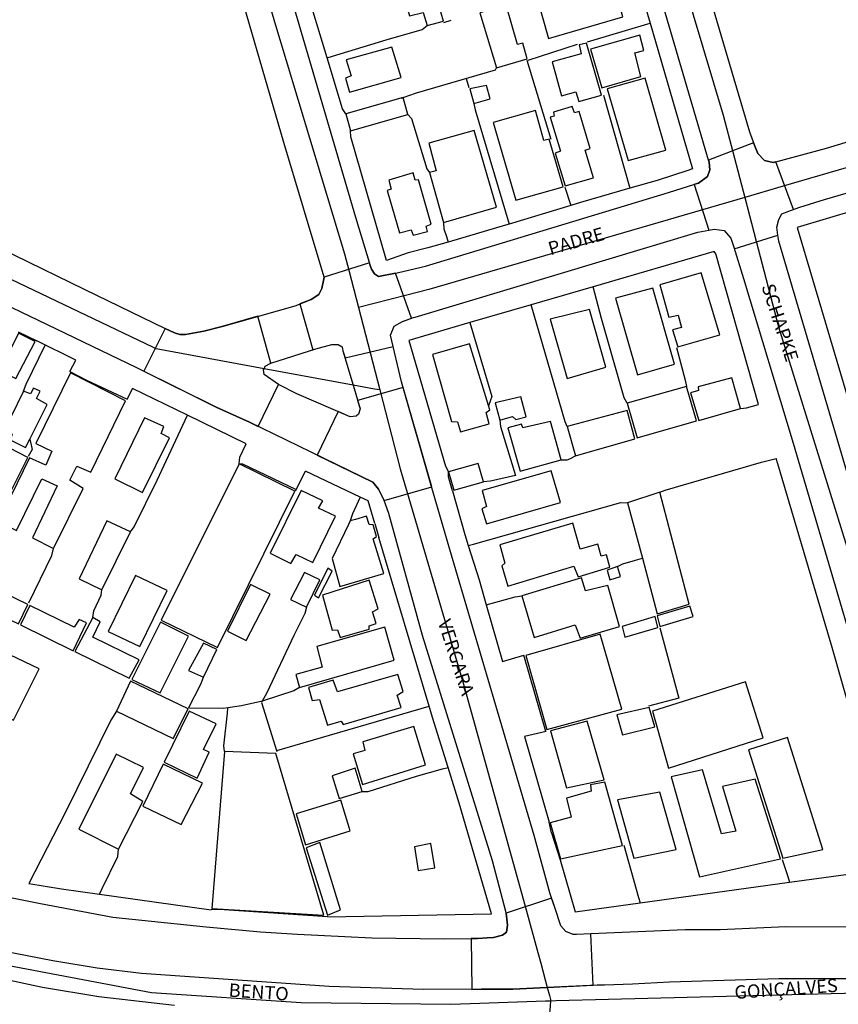
# Model space of a CAD drawing. Units: millimetres. Extents: x 183123 to 185537, y 1671509 to 1674286.
# Drawn here: x 185103 to 185257, y 1672677 to 1672863 of the extents above; entities that cross this region are included whole.
import ezdxf
from ezdxf.enums import TextEntityAlignment as Align

# ---------------------------------------------------------------- set-up
doc = ezdxf.new("R2010")
doc.units = ezdxf.units.MM
doc.header["$MEASUREMENT"] = 0
for name, color, linetype in [('V-AREA_VERDE', 3, 'Continuous'), ('V-CANTEIRO', 71, 'Continuous'), ('V-CRUZAMENTO', 1, 'Continuous'), ('V-EDIFICACAO', 2, 'Continuous'), ('V-EIXO_DE_LOGRADOURO', 3, 'Continuous'), ('V-LOTE', 1, 'Continuous'), ('V-NOME_DOS_LOGRADOUROS', 7, 'Continuous'), ('V-QUADRA', 2, 'Continuous'), ('V-TESTADA', 210, 'Continuous')]:
    doc.layers.add(name, color=color, linetype=linetype)

msp = doc.modelspace()

# ---------------------------------------------------------------- linework, layer by layer
at = {"layer": 'V-AREA_VERDE'}
msp.add_lwpolyline([(185074.73, 1672831.53), (185114.82, 1672811.94), (185129.94, 1672804.62), (185129.94, 1672804.62), (185131.73, 1672803.76), (185132.74, 1672803.45), (185133.82, 1672803.45), (185137.21, 1672804.09), (185140.68, 1672805), (185154.4, 1672808.9), (185157.46, 1672810.08), (185158.89, 1672811.01), (185159.47, 1672812.15), (185159.8, 1672813.92), (185159.8, 1672813.92), (185159.86, 1672814.26), (185152.3, 1672839.59), (185141.8, 1672875.63)], dxfattribs=at)
at = {"layer": 'V-CANTEIRO'}
msp.add_lwpolyline([(185165.32, 1672793.96), (185166.63, 1672789.51), (185166.36, 1672788.5), (185165.89, 1672788.09), (185164.74, 1672788.01), (185154.76, 1672792.32), (185151.31, 1672794.06), (185148.62, 1672795.95), (185148.46, 1672796.83), (185148.57, 1672797.04), (185148.8, 1672797.49), (185149.87, 1672798.11), (185158.34, 1672800.75), (185161.29, 1672801.59), (185162.54, 1672801.61), (185163.26, 1672801.18), (185163.42, 1672800.38)], close=True, dxfattribs=at)
for points in [[(185265.24, 1672682.29), (185245.44, 1672682.29), (185224.86, 1672681.67), (185217.88, 1672681.25), (185212.65, 1672681.12), (185211.24, 1672681.09), (185201.85, 1672680.65), (185195.4, 1672680.35), (185189.47, 1672680.31), (185178.5, 1672680.25), (185160.83, 1672680.87), (185125.53, 1672683.26), (185117.16, 1672684.27), (185108.81, 1672685.67), (185089.44, 1672689.41)], [(185085.74, 1672685.22), (185106.87, 1672680.73), (185117.49, 1672678.97), (185131.72, 1672677.32)]]:
    msp.add_lwpolyline(points, dxfattribs=at)
at = {"layer": 'V-CRUZAMENTO'}
for points in [[(185244.85, 1672835.94), (185244.33, 1672835.8), (185242.69, 1672836.19), (185241.44, 1672837.51), (185240.78, 1672839.23), (185240.66, 1672839.53), (185232.18, 1672836.27), (185232.29, 1672835.91), (185232.41, 1672834.48), (185232.01, 1672833.2), (185230.3, 1672831.97), (185229.6, 1672831.75), (185229.5, 1672831.72), (185232.26, 1672823.1), (185233.22, 1672823.27), (185235.15, 1672823.03), (185236.41, 1672821.62), (185236.94, 1672819.91), (185237.04, 1672819.59), (185245.26, 1672822.13), (185245.04, 1672823.65), (185245.39, 1672825.1), (185245.98, 1672826.17), (185247.31, 1672826.66), (185247.63, 1672826.78), (185248.2, 1672826.99)], [(185173.28, 1672814.99), (185170.09, 1672814.4), (185169.34, 1672814.87), (185168.78, 1672815.75), (185168.56, 1672816.45), (185168.41, 1672816.95), (185159.86, 1672814.26), (185159.8, 1672813.92), (185159.47, 1672812.15), (185158.89, 1672811.01), (185157.46, 1672810.08), (185155.31, 1672809.25), (185157.77, 1672800.57), (185158.34, 1672800.75), (185161.29, 1672801.59), (185162.54, 1672801.61), (185163.26, 1672801.18), (185163.42, 1672800.38), (185163.81, 1672799.08), (185172.83, 1672801.23), (185172.33, 1672803.33), (185173.07, 1672805.03), (185174.61, 1672805.93), (185176.29, 1672806.52)], [(185148.46, 1672796.83), (185148.57, 1672797.04), (185148.8, 1672797.49), (185149.87, 1672798.11), (185147.37, 1672806.9), (185140.68, 1672805), (185137.21, 1672804.09), (185133.82, 1672803.45), (185132.74, 1672803.45), (185131.73, 1672803.76), (185129.94, 1672804.62), (185125.96, 1672796.58), (185139.58, 1672789.83), (185145.82, 1672786.97), (185147.48, 1672786.17), (185151.31, 1672794.06), (185148.62, 1672795.95)], [(185174.71, 1672793.53), (185166.17, 1672791.07), (185166.63, 1672789.51), (185166.36, 1672788.5), (185165.89, 1672788.09), (185164.74, 1672788.01), (185162.52, 1672788.97), (185158.55, 1672780.79), (185169.06, 1672775.68), (185170.07, 1672774.39), (185171.16, 1672772.26), (185171.17, 1672772.24), (185180.11, 1672774.82)], [(185210.05, 1672690.72), (185207.38, 1672690.61), (185206.75, 1672690.65), (185205.33, 1672691.2), (185204.38, 1672692.26), (185203.25, 1672695.67), (185202.65, 1672697.48), (185194.13, 1672694.66), (185194.36, 1672692.38), (185194.19, 1672691.03), (185193.45, 1672690.47), (185191.75, 1672690.06), (185190.57, 1672689.99), (185188.75, 1672689.87), (185187.56, 1672689.86), (185187.66, 1672680.3), (185189.47, 1672680.31), (185195.4, 1672680.35), (185201.85, 1672680.65), (185210.5, 1672681.06)]]:
    msp.add_lwpolyline(points, close=True, dxfattribs=at)
at = {"layer": 'V-EDIFICACAO'}
for points in [[(185173.79, 1672870.74), (185173.79, 1672870.74), (185175.95, 1672863.4), (185178.5, 1672864.04), (185179.26, 1672861.58), (185182.31, 1672862.43), (185180.15, 1672869.97), (185179.26, 1672869.89), (185178.58, 1672872.09), (185173.79, 1672870.74), (185173.79, 1672870.74)], [(185199.82, 1672867.17), (185202.11, 1672859.16), (185216.06, 1672863.23), (185215.24, 1672866.06), (185214.09, 1672865.72), (185212.63, 1672870.91), (185199.82, 1672867.17)], [(185194.1, 1672865.44), (185189.14, 1672863.99), (185192.32, 1672853.61), (185198.08, 1672855.34), (185197.28, 1672858.27), (185196.24, 1672858), (185194.1, 1672865.44)], [(185209.96, 1672857.13), (185212.12, 1672849.87), (185219.45, 1672851.99), (185218.35, 1672856.45), (185220.01, 1672856.91), (185219.24, 1672859.8), (185209.96, 1672857.13)], [(185209.24, 1672858.27), (185207.84, 1672857.93), (185208.22, 1672856.28), (185202.75, 1672854.75), (185204.53, 1672848.39), (185207.2, 1672849.11), (185207.79, 1672847.29), (185212.03, 1672848.52), (185209.24, 1672858.27)], [(185172.6, 1672857.55), (185164.04, 1672855.13), (185164.93, 1672852.16), (185163.91, 1672851.66), (185164.67, 1672849.07), (185174.34, 1672851.83), (185172.6, 1672857.55)], [(185213.09, 1672849.66), (185217.04, 1672836.18), (185224.16, 1672838.13), (185220.26, 1672851.66), (185213.09, 1672849.66)], [(185187.27, 1672849.66), (185188.04, 1672846.91), (185191.13, 1672847.8), (185190.45, 1672850.34), (185187.27, 1672849.66)], [(185174.72, 1672848.05), (185163.95, 1672844.96), (185163.95, 1672844.96), (185163.95, 1672844.96), (185164.84, 1672841.78), (185175.61, 1672844.87), (185174.72, 1672848.05)], [(185191.68, 1672843.35), (185195.92, 1672828.72), (185204.83, 1672831.26), (185202.2, 1672840.23), (185201.2, 1672839.96), (185199.61, 1672845.59), (185191.68, 1672843.35)], [(185206.52, 1672846.38), (185203, 1672845.3), (185203.13, 1672844.57), (185202.37, 1672844.36), (185204.36, 1672837.95), (185203.35, 1672837.61), (185205.21, 1672831.43), (185210.55, 1672832.96), (185208.98, 1672838.17), (185209.94, 1672838.48), (185207.86, 1672845.44), (185207, 1672845.15), (185206.52, 1672846.38)], [(185179.56, 1672839.49), (185180.96, 1672834.27), (185179.68, 1672833.97), (185182.35, 1672824.52), (185192.32, 1672827.4), (185188.12, 1672841.86), (185179.56, 1672839.49)], [(185176.64, 1672833.88), (185172.05, 1672832.53), (185172.48, 1672830.84), (185171.71, 1672830.58), (185174.04, 1672822.57), (185176.25, 1672823.16), (185176.63, 1672822.15), (185179.3, 1672822.87), (185179.05, 1672823.88), (185180.02, 1672824.22), (185177.65, 1672832.58), (185177.01, 1672832.49), (185176.64, 1672833.88)], [(185230.82, 1672815.06), (185223.02, 1672812.82), (185224.75, 1672806.71), (185226.45, 1672807.09), (185227.13, 1672804.8), (185225.43, 1672804.38), (185226.41, 1672801.16), (185234.34, 1672803.4), (185230.82, 1672815.06)], [(185221.71, 1672812.2), (185214.71, 1672810.32), (185218.82, 1672795.86), (185225.81, 1672797.89), (185221.71, 1672812.2), (185221.71, 1672812.2)], [(185202.37, 1672806.37), (185205.59, 1672795.22), (185212.84, 1672797.34), (185209.79, 1672808.2), (185202.37, 1672806.37)], [(185098.96, 1672796.72), (185101.88, 1672795.22), (185105.48, 1672802.18), (185102.35, 1672803.74), (185098.91, 1672796.75)], [(185191.05, 1672789.33), (185187.19, 1672801.75), (185180.23, 1672799.72), (185183.84, 1672787.12), (185184.94, 1672787.08), (185185.53, 1672785.17), (185190.92, 1672786.7), (185190.33, 1672788.82), (185191.05, 1672789.33)], [(185105.65, 1672783), (185108.66, 1672781.53), (185107.52, 1672778.9), (185104.42, 1672780.25), (185098.57, 1672768.3), (185102.01, 1672766.64), (185106.76, 1672776.31), (185109.64, 1672775.04), (185105.02, 1672765.2), (185108.96, 1672763.25), (185114.52, 1672774.49), (185112.01, 1672776.06), (185113.37, 1672778.73), (185116.01, 1672777.59), (185122.49, 1672791.02), (185112.14, 1672796.24), (185105.65, 1672783), (185105.65, 1672783)], [(185230.22, 1672793.61), (185230.31, 1672792.93), (185228.82, 1672792.51), (185230.35, 1672787.29), (185238.19, 1672789.54), (185236.58, 1672795.31), (185230.22, 1672793.61)], [(185104.48, 1672783.79), (185107.77, 1672790.3), (185105.78, 1672791.45), (185106.46, 1672792.8), (185105.19, 1672793.36), (185104.64, 1672792.3), (185103.32, 1672792.8), (185099.8, 1672785.6), (185101.2, 1672784.75), (185100.82, 1672783.69), (185103.7, 1672782.25)], [(185216.87, 1672790.56), (185216.87, 1672790.56), (185218.78, 1672784.03), (185229.93, 1672787.21), (185228.02, 1672793.7), (185216.87, 1672790.56), (185216.87, 1672790.56)], [(185192.05, 1672790.64), (185192.95, 1672787.34), (185195.33, 1672788.06), (185195.96, 1672787.46), (185197.87, 1672788.01), (185196.86, 1672791.74), (185192.05, 1672790.64), (185192.05, 1672790.64)], [(185126.09, 1672787.8), (185120.49, 1672776.35), (185125.67, 1672773.73), (185130.75, 1672784.07), (185129.23, 1672784.83), (185129.74, 1672786.15), (185126.09, 1672787.8)], [(185205.59, 1672786.15), (185205.59, 1672786.15), (185207.16, 1672780.68), (185218.31, 1672783.86), (185216.91, 1672789.2), (185205.59, 1672786.15), (185205.59, 1672786.15)], [(185197.28, 1672785.94), (185196.98, 1672786.61), (185194.44, 1672785.94), (185196.77, 1672777.75), (185204.49, 1672779.92), (185202.45, 1672787.12), (185197.28, 1672785.94)], [(185092.89, 1672771.01), (185098.11, 1672768.43), (185104.13, 1672780.34), (185098.91, 1672783.05), (185092.89, 1672771.01)], [(185143.86, 1672779.15), (185143.86, 1672779.15), (185129.23, 1672749.77), (185139.79, 1672744.6), (185154.37, 1672774.02), (185143.86, 1672779.15), (185143.86, 1672779.15)], [(185183.29, 1672777.67), (185183.29, 1672777.67), (185184.3, 1672774.19), (185189.86, 1672775.76), (185188.88, 1672779.24), (185183.29, 1672777.67), (185183.29, 1672777.67)], [(185189.6, 1672774.11), (185190.41, 1672771.14), (185189.52, 1672770.67), (185190.41, 1672767.87), (185204.32, 1672771.86), (185202.58, 1672777.84), (185189.6, 1672774.11)], [(185149.71, 1672762.32), (185153.61, 1672760.41), (185154.58, 1672762.11), (185157.72, 1672760.62), (185162, 1672769.32), (185158.82, 1672770.8), (185159.6, 1672772.21), (185155.52, 1672774.15), (185149.71, 1672762.32)], [(185219.76, 1672761.38), (185222.55, 1672750.96), (185228.57, 1672752.78), (185223.02, 1672773.81), (185216.95, 1672771.82), (185216.95, 1672771.82), (185216.95, 1672771.82)], [(185164.8, 1672768.43), (185164.47, 1672767.74), (185161.37, 1672761.34), (185162.85, 1672756.09), (185171.08, 1672758.55), (185169.08, 1672765.03), (185169.72, 1672765.46), (185169.08, 1672767.7), (185168.32, 1672767.75), (185167.85, 1672769.32), (185165.75, 1672768.71), (185164.8, 1672768.43)], [(185113.79, 1672757.49), (185118.08, 1672755.45), (185123.42, 1672766.39), (185119.01, 1672768.43), (185113.79, 1672757.49)], [(185192.91, 1672763.89), (185193.89, 1672760.45), (185193.29, 1672759.95), (185194.44, 1672756.17), (185206.82, 1672759.9), (185207.67, 1672757.91), (185213.65, 1672759.73), (185213.01, 1672762.02), (185211.99, 1672761.81), (185211.36, 1672764.02), (185208.05, 1672763.13), (185206.65, 1672767.96), (185192.91, 1672763.89)], [(185213.14, 1672759.18), (185213.65, 1672757.32), (185215.64, 1672757.95), (185215.09, 1672759.86), (185213.14, 1672759.18)], [(185124.39, 1672758.16), (185119.26, 1672747.61), (185125.2, 1672744.81), (185130.37, 1672755.32), (185124.39, 1672758.16)], [(185156.15, 1672758.72), (185153.52, 1672753.63), (185156.53, 1672752.19), (185159.08, 1672757.32), (185156.15, 1672758.72)], [(185158.06, 1672754.43), (185158.82, 1672753.97), (185161.37, 1672758.97), (185160.56, 1672759.52), (185158.06, 1672754.43)], [(185093.48, 1672757.83), (185091.7, 1672754.14), (185102.35, 1672749.05), (185104.13, 1672752.69), (185093.48, 1672757.83)], [(185146.02, 1672756.43), (185141.69, 1672747.69), (185145.21, 1672745.95), (185149.71, 1672754.65), (185146.02, 1672756.43)], [(185159.54, 1672754.43), (185161.37, 1672747.86), (185162.38, 1672747.95), (185162.89, 1672746.46), (185168.36, 1672748.03), (185168.36, 1672748.71), (185169.63, 1672749.13), (185169, 1672751.34), (185170.02, 1672751.89), (185168.36, 1672757.27), (185159.54, 1672754.43)], [(185209.02, 1672755.28), (185208.3, 1672757.7), (185197.07, 1672754.31), (185199.4, 1672746.5), (185207.07, 1672748.84), (185208.05, 1672746.38), (185215.43, 1672748.58), (185213.22, 1672756.26), (185209.02, 1672755.28)], [(185104.51, 1672752.53), (185102.73, 1672748.84), (185112.65, 1672744), (185115.19, 1672749.22), (185113.79, 1672749.85), (185112.82, 1672748.45), (185104.51, 1672752.53)], [(185222.55, 1672750.57), (185223.06, 1672748.54), (185229.29, 1672750.41), (185228.7, 1672752.4), (185222.55, 1672750.57)], [(185116.34, 1672746.55), (185117.74, 1672749.43), (185116.38, 1672750.24), (185112.95, 1672743.88), (185123.21, 1672738.83), (185125.07, 1672742.26), (185116.34, 1672746.55)], [(185123.72, 1672738.58), (185129.02, 1672736.07), (185134.36, 1672746.76), (185129.06, 1672749.35), (185123.72, 1672738.58)], [(185215.94, 1672748.58), (185216.44, 1672746.55), (185222.68, 1672748.37), (185222.17, 1672750.45), (185215.94, 1672748.58)], [(185158.48, 1672744.77), (185159.5, 1672740.91), (185154.54, 1672739.55), (185155.22, 1672737.05), (185173.07, 1672742.22), (185171.29, 1672748.45), (185158.48, 1672744.77)], [(185197.79, 1672743.11), (185201.77, 1672729.16), (185215.85, 1672732.98), (185211.78, 1672747.1), (185197.79, 1672743.11)], [(185134.36, 1672740.27), (185137.16, 1672739.04), (185139.66, 1672744.21), (185137.16, 1672745.44), (185134.36, 1672740.27)], [(185096.07, 1672733.53), (185101.41, 1672730.94), (185106.29, 1672740.61), (185100.74, 1672743.24), (185096.07, 1672733.53)], [(185162.38, 1672736.24), (185161.58, 1672738.49), (185156.91, 1672737.09), (185157.59, 1672734.63), (185158.99, 1672734.8), (185160.48, 1672729.97), (185163.06, 1672730.73), (185163.44, 1672730.14), (185174.34, 1672733.32), (185173.62, 1672735.61), (185174.72, 1672736.33), (185173.71, 1672739.51), (185162.38, 1672736.24)], [(185123.46, 1672738.24), (185120.79, 1672732.64), (185131.47, 1672727.47), (185134.32, 1672733.06), (185123.46, 1672738.24)], [(185221.62, 1672732.64), (185224.63, 1672721.91), (185242.48, 1672727.59), (185239.17, 1672738.15), (185221.62, 1672732.64)], [(185129.78, 1672723.06), (185135.98, 1672720.03), (185138.22, 1672724.9), (185138.22, 1672724.9), (185138.22, 1672724.9), (185137.16, 1672725.43), (185139.57, 1672730.27), (185134.49, 1672732.64), (185129.78, 1672723.06)], [(185214.96, 1672731.92), (185215.98, 1672728.19), (185222.08, 1672729.67), (185221.02, 1672733.32), (185214.96, 1672731.92)], [(185202.49, 1672728.95), (185205.46, 1672718.22), (185212.54, 1672719.71), (185209.36, 1672730.73), (185202.49, 1672728.95)], [(185167.18, 1672726.83), (185167.56, 1672725.26), (185165.35, 1672724.58), (185167.09, 1672718.82), (185178.92, 1672722.51), (185176.76, 1672729.76), (185167.18, 1672726.83)], [(185239.68, 1672725.35), (185246.17, 1672704.95), (185253.67, 1672706.61), (185247.06, 1672727.68), (185239.68, 1672725.35)], [(185141.1, 1672725.05), (185141.1, 1672725.05), (185138.73, 1672695.54), (185159.8, 1672694.23), (185150.77, 1672724.67), (185141.1, 1672725.05), (185141.1, 1672725.05)], [(185120.75, 1672724.51), (185113.75, 1672710.42), (185121.21, 1672706.65), (185125.75, 1672715.64), (185123.46, 1672717.08), (185125.88, 1672722.04), (185120.75, 1672724.51)], [(185129.57, 1672722.68), (185125.75, 1672714.75), (185133, 1672711.31), (185136.98, 1672719.11), (185129.57, 1672722.68)], [(185161.37, 1672720.47), (185162.68, 1672716.23), (185167.01, 1672717.5), (185165.73, 1672721.91), (185161.37, 1672720.47)], [(185231.07, 1672721.62), (185225.14, 1672720.26), (185230.48, 1672701.48), (185245.7, 1672704.83), (185240.99, 1672719.84), (185234.85, 1672718.48), (185237.3, 1672710.08), (185234.63, 1672709.57), (185231.07, 1672721.62)], [(185205.46, 1672716.27), (185206.35, 1672712.67), (185202.41, 1672711.65), (185204.32, 1672704.83), (185215.98, 1672707.33), (185212.67, 1672719.28), (185209.96, 1672718.78), (185210.08, 1672717.55), (185205.46, 1672716.27)], [(185215.04, 1672715.93), (185218.14, 1672704.95), (185226.11, 1672706.61), (185223.06, 1672717.38), (185215.04, 1672715.93)], [(185154.58, 1672713.31), (185156.36, 1672707.5), (185164.8, 1672710.13), (185163.02, 1672715.89), (185154.58, 1672713.31)], [(185159.08, 1672707.92), (185156.49, 1672706.9), (185160.48, 1672694.27), (185162.98, 1672695.24), (185159.08, 1672707.92)], [(185176.89, 1672707.12), (185177.56, 1672702.66), (185180.7, 1672703.13), (185179.94, 1672707.75), (185176.89, 1672707.12)]]:
    msp.add_lwpolyline(points, close=True, dxfattribs=at)
at = {"layer": 'V-EIXO_DE_LOGRADOURO'}
for points in [[(185198.69, 1672965.99), (185234.95, 1672844.74), (185236.75, 1672837.84)], [(185126.04, 1672943.83), (185137.89, 1672905.86), (185150.56, 1672862.26), (185163.7, 1672818.66), (185164.57, 1672815.3)], [(185304.4, 1672848.29), (185246.24, 1672831.35)], [(185236.75, 1672837.84), (185238.99, 1672829.24)], [(185246.24, 1672831.35), (185238.99, 1672829.24)], [(185238.99, 1672829.24), (185231.08, 1672826.94)], [(185238.99, 1672829.24), (185241.13, 1672821.03)], [(185127.76, 1672801.01), (185072.86, 1672827.22)], [(185231.08, 1672826.94), (185179.55, 1672811.93), (185175.17, 1672810.81)], [(185241.13, 1672821.03), (185245.33, 1672804.94), (185269.66, 1672726.58), (185276.35, 1672699)], [(185164.57, 1672815.3), (185166.32, 1672808.54)], [(185175.17, 1672810.81), (185166.32, 1672808.54)], [(185166.32, 1672808.54), (185170.33, 1672793.04)], [(185148.57, 1672797.04), (185128.27, 1672800.77), (185127.76, 1672801.01)], [(185165.32, 1672793.96), (185148.57, 1672797.04)], [(185169.33, 1672793.22), (185165.32, 1672793.96)], [(185170.33, 1672793.04), (185169.33, 1672793.22)], [(185170.33, 1672793.04), (185174.18, 1672778.18), (185175.48, 1672773.76)], [(185175.48, 1672773.76), (185186.07, 1672737.7), (185197.86, 1672695.25)], [(185053.63, 1672696.95), (185071.11, 1672690.98), (185099.26, 1672685.04), (185127.41, 1672679.73), (185155.56, 1672677.85), (185183.71, 1672677.54), (185189.18, 1672677.72)], [(185197.86, 1672695.25), (185200.09, 1672687.22)], [(185200.09, 1672687.22), (185200.63, 1672685.22), (185201.85, 1672680.65)], [(185201.85, 1672680.65), (185202.24, 1672679.16), (185202.51, 1672678.16)], [(185202.51, 1672678.16), (185203.53, 1672678.19), (185213.38, 1672678.44)], [(185213.38, 1672678.44), (185267.61, 1672679.84)], [(185189.18, 1672677.72), (185201.53, 1672678.13), (185202.51, 1672678.16)], [(185202.28, 1672675.14), (185202.45, 1672677.16), (185202.51, 1672678.16)]]:
    msp.add_lwpolyline(points, dxfattribs=at)
at = {"layer": 'V-LOTE'}
for points in [[(185218.08, 1672872.69), (185221.19, 1672862.02)], [(185160.44, 1672855.51), (185157.83, 1672864.14), (185157.27, 1672866.04)], [(185182.38, 1672862.14), (185183.74, 1672862.57)], [(185209.44, 1672858.5), (185220.13, 1672861.7)], [(185220.13, 1672861.7), (185221.19, 1672862.02)], [(185221.19, 1672862.02), (185229.2, 1672834.62), (185228.27, 1672834.32)], [(185161.44, 1672855.82), (185171.52, 1672858.91), (185178.34, 1672860.85)], [(185178.34, 1672860.85), (185179.26, 1672861.58)], [(185198.28, 1672855.09), (185207.52, 1672858.11)], [(185160.44, 1672855.51), (185161.44, 1672855.82)], [(185163.95, 1672844.96), (185163.33, 1672845.94), (185160.44, 1672855.51)], [(185198.03, 1672855.06), (185202.55, 1672840.19)], [(185175.78, 1672848.44), (185177.23, 1672848.94), (185192.13, 1672853.28)], [(185192.13, 1672853.28), (185192.32, 1672853.61)], [(185186.62, 1672851.6), (185187.09, 1672849.91)], [(185174.42, 1672847.96), (185175.78, 1672848.44)], [(185188.04, 1672846.91), (185188.28, 1672845.72)], [(185212.43, 1672848.51), (185217.41, 1672830.99)], [(185188.28, 1672845.72), (185194.67, 1672824.23)], [(185175.61, 1672844.87), (185176.3, 1672844.09)], [(185176.3, 1672844.09), (185179.18, 1672834.66)], [(185164.89, 1672840.64), (185164.84, 1672841.78)], [(185183.2, 1672820.87), (185179.36, 1672819.75), (185175.7, 1672818.84), (185171.63, 1672817.41), (185164.89, 1672840.64)], [(185179.18, 1672834.66), (185179.68, 1672833.97)], [(185228.27, 1672834.32), (185222.55, 1672832.47), (185217.41, 1672830.99)], [(185205.18, 1672831.18), (185206.27, 1672827.76)], [(185217.41, 1672830.99), (185208.1, 1672828.32), (185206.27, 1672827.76)], [(185206.27, 1672827.76), (185194.67, 1672824.23)], [(185259.79, 1672826.89), (185248.87, 1672823.63), (185260.39, 1672784.73)], [(185182.35, 1672824.52), (185182.42, 1672823.36)], [(185182.42, 1672823.36), (185182.88, 1672821.88)], [(185194.67, 1672824.23), (185194.02, 1672824.03), (185183.2, 1672820.87)], [(185182.88, 1672821.88), (185183.2, 1672820.87)], [(185241.6, 1672790.28), (185233.54, 1672818.68), (185233.23, 1672819.09), (185210.51, 1672812.47)], [(185210.51, 1672812.47), (185198.85, 1672809.07)], [(185216.87, 1672790.56), (185216.31, 1672791.55), (185212.05, 1672806.49), (185210.51, 1672812.47)], [(185198.85, 1672809.07), (185187.3, 1672805.71)], [(185205.59, 1672786.15), (185205.19, 1672787.03), (185198.85, 1672809.07)], [(185187.3, 1672805.71), (185175.78, 1672802.35), (185182.68, 1672778.7), (185183.29, 1672777.67)], [(185187.3, 1672805.71), (185191.45, 1672791.84)], [(185103.79, 1672794.12), (185107.4, 1672801.48)], [(185113.15, 1672798.68), (185105.79, 1672802.3)], [(185226.18, 1672801.04), (185227.8, 1672794.87)], [(185112.04, 1672796.54), (185113.15, 1672798.68)], [(185103.32, 1672792.8), (185103.79, 1672794.12)], [(185123.81, 1672793.29), (185122.75, 1672791.23)], [(185134.15, 1672788.28), (185123.81, 1672793.29)], [(185227.8, 1672794.87), (185228.02, 1672793.7)], [(185191.45, 1672791.84), (185190.82, 1672790.07)], [(185238.19, 1672789.54), (185239.36, 1672789.66)], [(185239.36, 1672789.66), (185241.6, 1672790.28)], [(185124.11, 1672767.27), (185128.45, 1672776.09), (185134.15, 1672788.28)], [(185145.23, 1672782.92), (185134.15, 1672788.28)], [(185193.05, 1672786.18), (185195.87, 1672776.96), (185191.19, 1672775.86)], [(185192.95, 1672787.34), (185193.05, 1672786.18)], [(185104.48, 1672783.79), (185104.92, 1672781.86)], [(185143.86, 1672779.15), (185143.99, 1672780.41), (185145.23, 1672782.92)], [(185104.92, 1672781.86), (185104.21, 1672780.51)], [(185206.12, 1672780.1), (185207.16, 1672780.68)], [(185224.01, 1672774.18), (185242.13, 1672779.46), (185243.9, 1672779.89), (185244.9, 1672780.13)], [(185247.45, 1672700.44), (185267.22, 1672703.17), (185255.42, 1672744.58), (185245.2, 1672779.13), (185244.9, 1672780.13)], [(185204.49, 1672779.92), (185205.58, 1672779.93)], [(185205.58, 1672779.93), (185206.12, 1672780.1)], [(185154.51, 1672774.09), (185156.34, 1672777.78)], [(185166.63, 1672772.91), (185156.34, 1672777.78)], [(185191.19, 1672775.86), (185189.86, 1672775.76)], [(185166.63, 1672772.91), (185165.2, 1672769.74), (185164.8, 1672768.43)], [(185169.41, 1672767.9), (185168.15, 1672772.19), (185166.63, 1672772.91)], [(185184.04, 1672774.06), (185186.32, 1672765.88), (185186.99, 1672763.76)], [(185223.02, 1672773.81), (185224.01, 1672774.18)], [(185188, 1672764.04), (185215.68, 1672771.86), (185216.95, 1672771.82)], [(185123.42, 1672766.39), (185124.11, 1672767.27)], [(185179.62, 1672733.58), (185170.15, 1672765.32)], [(185186.99, 1672763.76), (185188, 1672764.04)], [(185186.99, 1672763.76), (185189.01, 1672757.34), (185190.37, 1672752.63)], [(185104.3, 1672753.01), (185108.63, 1672761.93)], [(185108.63, 1672761.93), (185108.96, 1672763.25)], [(185215.09, 1672759.86), (185216.05, 1672760.32)], [(185216.05, 1672760.32), (185218.44, 1672761.01)], [(185218.44, 1672761.01), (185219.76, 1672761.38)], [(185116.56, 1672751.49), (185117.93, 1672754.43)], [(185117.93, 1672754.43), (185118.08, 1672755.45)], [(185195.79, 1672754.16), (185197.07, 1672754.31)], [(185190.37, 1672752.63), (185195.79, 1672754.16)], [(185190.37, 1672752.63), (185193.46, 1672741.95)], [(185116.38, 1672750.24), (185116.56, 1672751.49)], [(185156.27, 1672750.97), (185154.17, 1672746.84), (185149.11, 1672736.09), (185148.2, 1672734.52)], [(185156.53, 1672752.19), (185156.27, 1672750.97)], [(185223, 1672748.3), (185226.6, 1672735.09), (185220.9, 1672733.57)], [(185193.46, 1672741.95), (185197.46, 1672743.19)], [(185134.35, 1672733.2), (185136.69, 1672737.68)], [(185136.69, 1672737.68), (185137.16, 1672739.04)], [(185154.16, 1672736.45), (185148.2, 1672734.52)], [(185155.22, 1672737.05), (185154.16, 1672736.45)], [(185148.2, 1672734.52), (185147.99, 1672734.45), (185144.31, 1672733.66), (185141.78, 1672733.27)], [(185148.2, 1672734.52), (185148.06, 1672734.27), (185151, 1672725.07)], [(185120.79, 1672732.64), (185119.72, 1672730.91)], [(185141.78, 1672733.27), (185140.92, 1672733.14), (185134.56, 1672733.18)], [(185141.1, 1672725.05), (185141.03, 1672726.08), (185141.67, 1672732.27)], [(185141.67, 1672732.27), (185141.78, 1672733.27)], [(185150.96, 1672725.2), (185179.62, 1672733.58)], [(185183.18, 1672722.05), (185180.26, 1672731.44), (185179.62, 1672733.58)], [(185119.72, 1672730.91), (185111.2, 1672713.63), (185104.31, 1672700.22)], [(185201.66, 1672728.82), (185197.57, 1672727.86)], [(185197.57, 1672727.86), (185202.18, 1672711.73)], [(185160.49, 1672693.93), (185191.36, 1672694.52), (185185.28, 1672715.31), (185183.18, 1672722.05)], [(185168.13, 1672717.51), (185177.27, 1672720.41), (185182.16, 1672721.76)], [(185182.16, 1672721.76), (185183.18, 1672722.05)], [(185167.01, 1672717.5), (185168.13, 1672717.51)], [(185121.09, 1672705.31), (185121.21, 1672706.65)], [(185216.25, 1672707.43), (185219.04, 1672697.58)], [(185118.12, 1672699.27), (185121.09, 1672705.31)], [(185204.3, 1672704.67), (185207.11, 1672694.86), (185219.33, 1672696.55)], [(185246.05, 1672704.73), (185247.1, 1672701.51)], [(185247.1, 1672701.51), (185247.45, 1672700.44)], [(185104.31, 1672700.22), (185110.44, 1672699.22), (185117.61, 1672698.22)], [(185117.61, 1672698.22), (185118.12, 1672699.27)], [(185219.33, 1672696.55), (185247.45, 1672700.44)], [(185117.61, 1672698.22), (185138.65, 1672695.29)], [(185219.04, 1672697.58), (185219.33, 1672696.55)]]:
    msp.add_lwpolyline(points, dxfattribs=at)
at = {"layer": 'V-QUADRA'}
for points in [[(185142.89, 1672903.52), (185165.75, 1672825.54), (185168.56, 1672816.45), (185168.78, 1672815.75), (185169.34, 1672814.87), (185170.09, 1672814.4), (185173.28, 1672814.99), (185173.64, 1672815.07), (185173.85, 1672815.12), (185178.97, 1672816.34), (185224.69, 1672830.18), (185229.6, 1672831.75), (185230.3, 1672831.97), (185232.01, 1672833.2), (185232.41, 1672834.48), (185232.29, 1672835.91), (185232.18, 1672836.27), (185194.65, 1672964.29)], [(185229.59, 1672876.43), (185239.88, 1672841.57), (185240.78, 1672839.23), (185241.44, 1672837.51), (185242.69, 1672836.19), (185244.33, 1672835.8), (185244.85, 1672835.94), (185254.4, 1672838.53), (185272.39, 1672843.98), (185278.56, 1672845.62), (185298.04, 1672851.27), (185302.85, 1672852.74), (185302.88, 1672852.75), (185304.71, 1672854), (185305.22, 1672855.32), (185305.12, 1672856.81), (185305.1, 1672857.12), (185300.26, 1672874.08)], [(185074.73, 1672831.53), (185114.82, 1672811.94), (185129.94, 1672804.62), (185131.73, 1672803.76), (185132.74, 1672803.45), (185133.82, 1672803.45), (185137.21, 1672804.09), (185140.68, 1672805), (185154.4, 1672808.9), (185157.46, 1672810.08), (185158.89, 1672811.01), (185159.47, 1672812.15), (185159.8, 1672813.92), (185159.86, 1672814.26), (185152.3, 1672839.59), (185141.8, 1672875.63)], [(185280.76, 1672701.23), (185245.43, 1672821.01), (185245.26, 1672822.13), (185245.04, 1672823.65), (185245.39, 1672825.1), (185245.98, 1672826.17), (185247.31, 1672826.66), (185247.63, 1672826.78), (185249.37, 1672827.43), (185254.02, 1672828.85), (185283.59, 1672837.53)], [(185264.45, 1672692), (185246.76, 1672692.04), (185234.38, 1672691.52), (185227.8, 1672691.48), (185210.05, 1672690.72), (185207.38, 1672690.61), (185206.75, 1672690.65), (185205.33, 1672691.2), (185204.38, 1672692.26), (185203.25, 1672695.67), (185202.33, 1672698.44), (185199.41, 1672709.27), (185183.5, 1672763.06), (185180.04, 1672775.05), (185174.41, 1672794.59), (185172.33, 1672803.33), (185173.07, 1672805.03), (185174.61, 1672805.93), (185176.18, 1672806.48), (185176.67, 1672806.65), (185176.98, 1672806.76), (185230.15, 1672822.72), (185232.26, 1672823.1), (185233.22, 1672823.27), (185235.15, 1672823.03), (185236.41, 1672821.62), (185236.94, 1672819.91), (185238.77, 1672813.98), (185248.09, 1672783.02), (185267.22, 1672718.1)], [(185092.9, 1672699.16), (185106.52, 1672696.44), (185120.12, 1672693.88), (185137.66, 1672692.05), (185147.91, 1672691.12), (185154.85, 1672690.66), (185168.83, 1672690.01), (185182.43, 1672689.81), (185188.75, 1672689.87), (185190.57, 1672689.99), (185191.75, 1672690.06), (185193.45, 1672690.47), (185194.19, 1672691.03), (185194.36, 1672692.38), (185194.13, 1672694.66), (185194.05, 1672694.96), (185191.56, 1672704.47), (185178.38, 1672746.87), (185172.06, 1672769.78), (185171.17, 1672772.24), (185171.03, 1672772.52), (185170.07, 1672774.39), (185169.06, 1672775.68), (185145.82, 1672786.97), (185139.58, 1672789.83), (185125.27, 1672796.92), (185124.66, 1672797.22), (185072.61, 1672822.23)]]:
    msp.add_lwpolyline(points, dxfattribs=at)
at = {"layer": 'V-TESTADA'}
for points in [[(185102.33, 1672803.97), (185105.81, 1672802.29)], [(185112.04, 1672796.54), (185115.19, 1672794.9), (185122.8, 1672791.33)], [(185143.86, 1672779.15), (185144.49, 1672779.15), (185154.61, 1672774.3)], [(185184.04, 1672774.06), (185183.27, 1672776.7), (185183.29, 1672777.67)], [(185169.41, 1672767.9), (185170.16, 1672765.29)], [(185201.61, 1672728.81), (185197.46, 1672743.19)], [(185202.63, 1672709.77), (185202.18, 1672711.73)], [(185202.63, 1672709.77), (185204.3, 1672704.66)], [(185160.49, 1672693.93), (185140.11, 1672695.31), (185138.65, 1672695.29)]]:
    msp.add_lwpolyline(points, dxfattribs=at)

# ---------------------------------------------------------------- texts
at = {"layer": 'V-NOME_DOS_LOGRADOUROS'}
for s, rotation, p in [('PADRE', 16, (185202.66, 1672817.61)), ('SCHAPKE', 288, (185241.39, 1672812.29)), ('VERGARA', 288, (185180.49, 1672749.17)), ('GONÇALVES', 4, (185237.22, 1672677.71)), ('BENTO', 356, (185141.8, 1672678.17))]:
    msp.add_text(s, height=2.5, rotation=rotation, dxfattribs=at).set_placement(p, align=Align.BOTTOM_LEFT)

doc.saveas('drawing.dxf')
